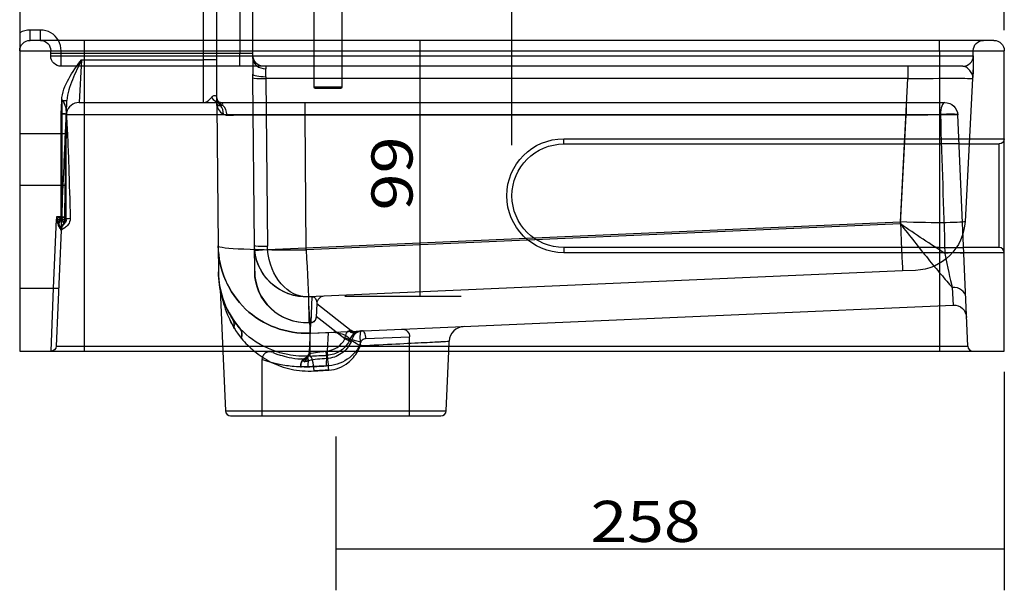
# Model space of a CAD drawing. Units: millimetres. Extents: x 212 to 1817, y 291 to 1316.
# Drawn here: x 1437 to 1817, y 870 to 1091 of the extents above; entities that cross this region are included whole.
import ezdxf
from ezdxf.lldxf.tags import DXFTag

# ---------------------------------------------------------------- set-up
doc = ezdxf.new("R2010")
doc.units = ezdxf.units.MM
doc.layers.add('1', color=7, linetype='Continuous')
doc.layers.add('256', color=7, linetype='Continuous')
doc.styles.add('blockfont', font='simplex.shx')
tags = doc.linetypes.add('DASHED', pattern=[25.72, 12.86, -12.86]).pattern_tags.tags
tags[6:7] = [DXFTag(74, 4), DXFTag(75, 0), DXFTag(340, '0'), DXFTag(46, 0.0), DXFTag(50, 0.0), DXFTag(44, 0.0), DXFTag(45, 0.0)]
tags[4:5] = [DXFTag(74, 4), DXFTag(75, 0), DXFTag(340, '0'), DXFTag(46, 0.0), DXFTag(50, 0.0), DXFTag(44, 0.0), DXFTag(45, 0.0)]
doc.dimstyles.get("Standard").update_dxf_attribs({"dimtxt": 0.18, "dimasz": 0.18, "dimexe": 0.18, "dimexo": 0.0625, "dimgap": 0.09, "dimtad": 0, "dimtih": 1, "dimtoh": 1, "dimdec": 4, "dimzin": 0, "dimdsep": 46, "dimtxsty": 'Standard', "dimcen": 0.09, "dimadec": 0, "dimazin": 0, "dimtfac": 1, "dimtdec": 4, "dimtofl": 0, "dimtmove": 0, "dimatfit": 3, "dimfxl": 0, "dimtolj": 1, "dimtzin": 0, "dimarcsym": 0})

# ---------------------------------------------------------------- blocks, each defined once
blk = doc.blocks.new('_D4')
at = {"layer": '256', "color": 252}
for p, q in [((1816.63, 954.83), (1816.63, 870.39)), ((1558.63, 929.83), (1558.63, 870.39)), ((1816.63, 886.26), (1558.63, 886.26))]:
    blk.add_line(p, q, dxfattribs=at)
for points in [[(1558.63, 886.26), (1574.51, 890.52), (1574.51, 882.01), (1558.63, 886.26)], [(1816.63, 886.26), (1800.76, 882.01), (1800.76, 890.52), (1816.63, 886.26)]]:
    blk.add_solid(points, dxfattribs=at)
at = {"layer": '256', "color": 252, "insert": (1656.95, 889.07), "char_height": 15.875, "attachment_point": 7, "line_spacing_factor": 0.903614, "style": 'blockfont'}
blk.add_mtext('\\W01.177;\\Fsimplex.shx;258', dxfattribs=at)
blk = doc.blocks.new('_D11')
at = {"layer": '256', "color": 252}
for p, q in [((1626.63, 1042.27), (1626.63, 1117.03)), ((1816.63, 1086.7), (1816.63, 1117.03)), ((1816.63, 1101.16), (1626.63, 1101.16))]:
    blk.add_line(p, q, dxfattribs=at)
for points in [[(1626.63, 1101.16), (1642.51, 1105.41), (1642.51, 1096.91), (1626.63, 1101.16)], [(1816.63, 1101.16), (1800.76, 1096.91), (1800.76, 1105.41), (1816.63, 1101.16)]]:
    blk.add_solid(points, dxfattribs=at)
at = {"layer": '256', "color": 252, "insert": (1683.39, 1103.97), "char_height": 15.875, "attachment_point": 7, "line_spacing_factor": 0.903614, "style": 'blockfont'}
blk.add_mtext('\\W01.266;\\Fsimplex.shx;190', dxfattribs=at)
blk = doc.blocks.new('_D14')
at = {"layer": '256', "color": 252}
for p, q in [((1618.69, 1082.77), (1575.2, 1082.77)), ((1591.07, 1082.77), (1591.07, 983.97)), ((1562.08, 983.97), (1606.95, 983.97))]:
    blk.add_line(p, q, dxfattribs=at)
for points in [[(1591.07, 1082.77), (1595.32, 1066.89), (1586.82, 1066.89), (1591.07, 1082.77)], [(1591.07, 983.97), (1586.82, 999.84), (1595.32, 999.84), (1591.07, 983.97)]]:
    blk.add_solid(points, dxfattribs=at)
at = {"layer": '256', "color": 252, "insert": (1588.26, 1017.08), "char_height": 15.875, "attachment_point": 7, "rotation": 90, "line_spacing_factor": 0.903614, "style": 'blockfont'}
blk.add_mtext('\\W01.191;\\Fsimplex.shx;99', dxfattribs=at)

msp = doc.modelspace()

# ---------------------------------------------------------------- linework, layer by layer
at = {"layer": '1', "color": 13}
for p, q in [((1521.63, 1187.77), (1521.63, 1082.77)), ((1440.63, 1082.77), (1440.63, 1086.77)), ((1444.63, 1086.77), (1440.63, 1086.77)), ((1444.63, 1082.77), (1444.63, 1086.77)), ((1461.63, 1078.77), (1461.63, 1082.77)), ((1791.63, 1078.77), (1791.63, 1082.77)), ((1436.63, 1078.77), (1461.63, 1078.77)), ((1461.63, 1078.77), (1791.63, 1078.77)), ((1461.63, 962.77), (1461.63, 1078.77)), ((1791.63, 1078.77), (1816.63, 1078.77)), ((1791.63, 1078.77), (1791.63, 962.77)), ((1548.79, 960.85), (1548.78, 962.77)), ((1555.35, 962.77), (1555.28, 961.17)), ((1516.05, 939.68), (1558.63, 939.68)), ((1558.63, 939.68), (1601.21, 939.68))]:
    msp.add_line(p, q, dxfattribs=at)
at = {"layer": '1', "color": 9}
for p, q in [((1526.63, 1082.77), (1526.63, 1187.77)), ((1436.63, 1167.77), (1436.63, 1085.69)), ((1550.11, 1122.38), (1550.11, 1082.77)), ((1561.11, 1082.77), (1561.11, 1122.35)), ((1461.63, 1082.77), (1440.63, 1082.77)), ((1791.63, 1082.77), (1461.63, 1082.77)), ((1812.63, 1082.77), (1791.63, 1082.77)), ((1436.63, 1078.77), (1436.63, 962.77)), ((1816.63, 962.77), (1816.63, 1078.77)), ((1436.63, 962.77), (1461.63, 962.77)), ((1461.63, 962.77), (1791.63, 962.77)), ((1515.04, 962.77), (1516.05, 939.68)), ((1601.21, 939.68), (1602.22, 962.77)), ((1791.63, 962.77), (1816.63, 962.77)), ((1518.05, 937.77), (1599.22, 937.77))]:
    msp.add_line(p, q, dxfattribs=at)
at = {"layer": '1', "color": 13, "linetype": 'DASHED'}
for p, q in [((1507.63, 1075.32), (1507.63, 1165.9)), ((1512.63, 1165.77), (1512.63, 1075.19)), ((1521.63, 1082.77), (1521.63, 1077.77)), ((1526.63, 1077.77), (1526.63, 1082.77)), ((1550.11, 1082.77), (1550.11, 1064.85)), ((1561.11, 1064.85), (1561.11, 1082.77)), ((1448.63, 1076.77), (1448.63, 1078.77)), ((1452.63, 1077.77), (1448.63, 1077.77)), ((1448.63, 1076.77), (1461.63, 1076.77)), ((1452.63, 1077.77), (1452.63, 1078.77)), ((1452.63, 1072.77), (1452.63, 1077.77)), ((1521.63, 1077.77), (1452.63, 1077.77)), ((1461.63, 1076.77), (1791.63, 1076.77)), ((1521.63, 1072.77), (1521.63, 1077.77)), ((1526.63, 1077.77), (1521.63, 1077.77)), ((1526.63, 1075.82), (1526.63, 1076.96)), ((1791.63, 1076.77), (1804.63, 1076.77)), ((1804.63, 1076.77), (1804.63, 1078.77)), ((1461.63, 1072.77), (1452.63, 1072.77)), ((1460.54, 1075.32), (1459.61, 1058.77)), ((1460.54, 1075.32), (1507.63, 1075.32)), ((1791.63, 1072.77), (1461.63, 1072.77)), ((1507.63, 1058.77), (1507.63, 1075.32)), ((1512.63, 1075.19), (1512.63, 1061.29)), ((1531.63, 1072.77), (1531.63, 1071.79)), ((1779.42, 1072.77), (1779.42, 1068.03)), ((1800.63, 1072.77), (1791.63, 1072.77)), ((1526.67, 1068.24), (1526.66, 1069.71)), ((1527.24, 1003.51), (1526.67, 1068.24)), ((1531.66, 1068.76), (1531.67, 1068.03)), ((1779.42, 1068.03), (1531.67, 1068.03)), ((1531.67, 1068.03), (1532.24, 1003.29)), ((1776.51, 1012.65), (1779.42, 1068.03)), ((1804.38, 1068.03), (1801.49, 1012.87)), ((1550.11, 1064.85), (1561.11, 1064.85)), ((1550.61, 1064.35), (1555.61, 1064.35)), ((1555.61, 1064.35), (1560.61, 1064.35)), ((1452.63, 1054.37), (1452.86, 1059.54)), ((1452.88, 1059.95), (1452.88, 1014.69)), ((1454.64, 1054.47), (1454.86, 1059.51)), ((1459.61, 1058.77), (1461.63, 1058.77)), ((1461.63, 1058.77), (1791.63, 1058.77)), ((1512.76, 1057.67), (1513.24, 1003.39)), ((1546.78, 1054.03), (1546.78, 1058.77)), ((1778.72, 1058.77), (1778.72, 1054.03)), ((1791.63, 1058.77), (1793.65, 1058.77)), ((1452.63, 1013.71), (1452.63, 1054.37)), ((1461.63, 1053.98), (1454.66, 1053.98)), ((1791.63, 1053.98), (1461.63, 1053.98)), ((1546.78, 1054.03), (1778.72, 1054.03)), ((1547.23, 1001.9), (1546.78, 1054.03)), ((1776.51, 1011.91), (1778.72, 1054.03)), ((1798.65, 1053.98), (1791.63, 1053.98)), ((1802.55, 964.68), (1798.65, 1053.98)), ((1436.63, 1046.77), (1454.63, 1046.77)), ((1646.63, 1042.77), (1646.63, 1044.77)), ((1646.63, 1044.77), (1791.63, 1044.77)), ((1646.63, 1042.77), (1791.63, 1042.77)), ((1791.63, 1044.77), (1816.63, 1044.77)), ((1799.14, 1042.77), (1791.63, 1042.77)), ((1799.14, 1042.77), (1814.63, 1042.77)), ((1814.63, 1002.77), (1814.63, 1042.77)), ((1454.63, 1026.77), (1436.63, 1026.77)), ((1450.9, 1014.69), (1450.86, 1013.71)), ((1452.88, 1014.69), (1450.9, 1014.69)), ((1452.88, 1014.69), (1452.88, 1013.73)), ((1449.69, 987.11), (1450.86, 1013.71)), ((1450.86, 1013.71), (1452.63, 1013.71)), ((1452.63, 1013.1), (1452.63, 1013.71)), ((1453.98, 1012.29), (1454.04, 1013.73)), ((1454.63, 1013.52), (1454.63, 1013.61)), ((1532.3, 1001.99), (1776.51, 1012.65)), ((1776.51, 1011.91), (1547.23, 1001.9)), ((1452.67, 1009.5), (1450.71, 964.68)), ((1513.24, 1003.39), (1513.32, 993.48)), ((1527.32, 993.6), (1527.24, 1003.51)), ((1646.63, 1002.77), (1646.63, 1000.77)), ((1791.63, 1002.77), (1646.63, 1002.77)), ((1791.63, 1000.77), (1646.63, 1000.77)), ((1791.63, 1002.77), (1800.88, 1002.77)), ((1816.63, 1000.77), (1791.63, 1000.77)), ((1814.63, 1002.77), (1800.88, 1002.77)), ((1513.32, 993.48), (1513.32, 993.38)), ((1527.32, 993.5), (1527.32, 993.6)), ((1777.39, 993.71), (1548.11, 983.7)), ((1782.39, 993.93), (1777.39, 993.71)), ((1436.63, 987.11), (1449.69, 987.11)), ((1448.72, 962.77), (1449.69, 987.11)), ((1514, 986.55), (1515.04, 962.77)), ((1796.55, 987.37), (1796.85, 980.55)), ((1549.56, 983.76), (1548.11, 983.7)), ((1548.11, 983.7), (1548.19, 973.82)), ((1548.11, 983.7), (1548.11, 983.7)), ((1548.72, 969.72), (1796.85, 980.55)), ((1549.13, 973.86), (1549.56, 983.76)), ((1549.56, 983.77), (1549.56, 983.76)), ((1551.27, 981.1), (1551.04, 975.77)), ((1551.27, 981.1), (1564.53, 970.75)), ((1548.19, 973.82), (1549.13, 973.86)), ((1548.19, 973.82), (1548.19, 973.7)), ((1548.95, 973.73), (1548.19, 973.7)), ((1548.45, 962.26), (1548.95, 973.74)), ((1548.95, 973.74), (1549.13, 973.75)), ((1548.95, 973.74), (1549.13, 973.75)), ((1549.13, 973.75), (1549.13, 973.86)), ((1551.04, 975.77), (1551.04, 975.66)), ((1562.15, 967.53), (1551.06, 976.19)), ((1548.72, 969.71), (1555.66, 970.01)), ((1548.72, 969.72), (1548.72, 969.71)), ((1548.78, 962.77), (1548.72, 969.71)), ((1555.66, 970.01), (1555.35, 962.77)), ((1555.66, 970.02), (1555.66, 970.01)), ((1564.53, 966.41), (1562.15, 967.53)), ((1564.53, 966.41), (1562.15, 967.53)), ((1570.28, 967.6), (1587.13, 968.26)), ((1587.13, 937.77), (1587.13, 968.26)), ((1602.22, 962.77), (1602.39, 966.57)), ((1450.71, 964.68), (1461.63, 964.68)), ((1461.63, 964.68), (1791.63, 964.68)), ((1555.12, 959.9), (1554.87, 962.76)), ((1554.87, 962.76), (1555.12, 959.89)), ((1791.63, 964.68), (1802.55, 964.68)), ((1530.13, 959.47), (1530.13, 937.77)), ((1548.12, 959.05), (1547.72, 960.2)), ((1547.72, 960.2), (1548.12, 959.05))]:
    msp.add_line(p, q, dxfattribs=at)
at = {"layer": '1', "color": 13}
for centre, start, end in [((1440.63, 1078.77), 90, 120), ((1444.63, 1078.77), 30.0009, 90)]:
    msp.add_arc(centre, 8, start, end, dxfattribs=at)
at = {"layer": '1', "color": 9, "extrusion": (0, 0, -1)}
for centre, start, end in [((-1440.63, 1078.77), 0, 90), ((-1812.63, 1078.77), 90, 180)]:
    msp.add_arc(centre, 4, start, end, dxfattribs=at)
at = {"layer": '1', "color": 13, "linetype": 'DASHED', "extrusion": (0, 0, -1)}
for centre, radius, start, end in [((-1444.63, 1078.77), 4, 90, 180), ((-1808.63, 1078.77), 4, 0, 90), ((-1452.63, 1076.77), 4, -90, 0), ((-1793.65, 1053.77), 5, 90, 177.5), ((-1646.63, 1022.77), 22, -90, 90), ((-1646.63, 1022.77), 20, 270, 450), ((-1814.63, 1044.77), 2, 180, 270), ((-1456.67, 1009.33), 4, 2.5, 47.7177), ((-1456.66, 1009.18), 4, 2.5, 48.8929), ((-1452.88, 1013.52), 1.75, 180, 228.8929), ((-1781.52, 1013.91), 20, 183, 267.5), ((-1547.23, 1003.42), 15, 354.5029, 359.5), ((-1547.23, 1003.68), 20, 267.5, 354.5029), ((-1547.32, 993.68), 34, 326.5142, 359.5), ((-1547.32, 993.68), 20, 267.5, 359.5), ((-1797.07, 975.55), 5, 87.5, 177.5), ((-1566.37, 973.11), 3, 249.7768, 308), ((-1584.13, 968.26), 3, 87.5, 180.1977), ((-1448.72, 964.77), 2, 182.5, 270)]:
    msp.add_arc(centre, radius, start, end, dxfattribs=at)
at = {"layer": '1', "color": 13, "linetype": 'DASHED'}
for centre, radius, start, end in [((1444.63, 1078.77), 8, 0, 30.0009), ((1800.63, 1076.77), 4, -90, 0), ((1809.38, 1067.77), 5, 165.8805, 177.0472), ((1550.61, 1064.85), 0.5, 180, 270), ((1560.61, 1064.85), 0.5, -90, 0), ((1459.61, 1053.77), 5, 90, 167.9345), ((1518.63, 1059.32), 6, 180, 188.8645), ((1507.76, 1057.63), 5, 0.5, 8.8645), ((1458.63, 1053.97), 4, 169.4374, 180), ((1458.63, 1054.29), 4, 177.5, 180), ((1547.23, 1003.68), 34, 180.5, 272.5), ((1814.63, 1000.77), 2, 0, 90), ((1554.27, 980.97), 3, 92.5, 177.5), ((1608.38, 966.32), 6, 92.5, 177.5892), ((1545.47, 962.73), 3, 266.569, 357.5), ((1804.55, 964.77), 2, 182.5, 270)]:
    msp.add_arc(centre, radius, start, end, dxfattribs=at)
at = {"layer": '1', "color": 9}
for centre, start, end in [((1518.05, 939.77), 182.5, 270), ((1599.22, 939.77), 270, 357.5)]:
    msp.add_arc(centre, 2, start, end, dxfattribs=at)
at = {"layer": '1', "color": 13, "linetype": 'DASHED'}
for centre, major_axis, ratio, start_param, end_param in [((1531.63, 1075.82), (-5, 0), 0.805435, 0, 1.570796), ((1507.63, 1075.19), (5, 0), 0.026177, 0, 1.570796), ((1531.66, 1069.75), (5, 0.04), 0.198933, 3.141593, 4.710653), ((1531.67, 1068.29), (5, 0.04), 0.052334, 3.141593, 4.711932), ((1800.63, 1069.89), (4, 0), 0.999915, 6.045396, 6.298307), ((1800.63, 1069.9), (-4, 0), 0.999559, 2.913612, 3.164515), ((1514.16, 1064.77), (0, -6), 0.802706, 5.451667, 6.283185), ((1518.24, 1062.41), (5.3, 2.81), 0.837744, 2.789626, 3.691698), ((1518.24, 1062.41), (-5.3, -2.81), 0.837744, 5.931219, 6.833291), ((1518.61, 1061.48), (-5.92, -0.98), 0.949325, 6.149674, 6.881886), ((1518.63, 1061.29), (-6, 0), 0.968806, 0, 0.709556), ((1518.61, 1061.48), (5.92, 0.98), 0.949325, 3.132569, 3.740294), ((1452.86, 1059.6), (-2, 0.09), 0.026152, 1.571938, 3.141593), ((1454.04, 1059.39), (1.86, 3.54), 0.191406, 1.6324, 1.642128), ((1452.86, 1059.6), (2, -0.09), 0.026152, 4.912803, 6.283185), ((1510.61, 1054.19), (2.02, 4.57), 0.913542, 5.123565, 5.832617), ((1512.21, 1053.77), (0, 5), 0.887029, 4.744316, 5.616629), ((1793.65, 1053.77), (0, -5), 0.339347, 3.141593, 4.645407), ((1458.61, 1053.81), (4, -0.17), 0.158762, 3.141593, 3.222718), ((1458.63, 1053.81), (4, 0), 0.346784, 3.015476, 3.141593), ((1793.65, 1053.77), (5, 0.22), 0.086655, 0, 1.912767), ((1452.88, 1014.73), (1.75, 0), 0.026177, 4.712389, 6.283185), ((1452.88, 1014.66), (-1.75, 0), 0.087377, 2.341019, 3.141593), ((1452.63, 1011.76), (-2.88, -2.78), 0.246864, 4.478325, 4.909091), ((1452.88, 1012.34), (3, 2.65), 0.266397, 1.33935, 1.805947), ((1452.63, 1013.77), (2, 0), 0.026177, 4.712389, 6.283185), ((1456.67, 1009.33), (2.69, -2.96), 0.99967, 3.141593, 3.930712), ((1456.66, 1009.25), (4, -0.17), 0.986981, 2.332041, 3.141593), ((1456.86, 1013.65), (4, -0.17), 0.017123, 3.141593, 3.93079), ((1456.87, 1013.93), (-4, 0.17), 0.114023, 5.484594, 6.283185), ((1456.88, 1014.3), (4, -0.17), 0.045106, 2.343911, 3.141593), ((1452.63, 1013.77), (2, 0), 0.026177, 5.493791, 6.283185), ((1452.88, 1014.57), (-1.75, 0), 0.155509, 2.337118, 3.141593), ((1458.63, 1013.77), (4, 0), 0.056074, 2.250292, 3.141593), ((1776.51, 1013.72), (-0.87, 19.98), 0.002286, 1.624236, 3.141593), ((1547.23, 1003.68), (-34, -0.3), 0.052334, 0, 1.57034), ((1532.24, 1003.55), (5, 0.04), 0.052334, 3.141593, 4.711932), ((1532.3, 1002.25), (4.98, 0.48), 0.052096, 3.141593, 4.707375), ((1547.23, 1003.71), (1.48, -33.97), 0.002286, 4.765363, 6.283185), ((1795.99, 1000.15), (5, 0.22), 0.101096, 0, 2.039769), ((1547.32, 993.78), (34, 0.3), 0.998757, 3.141571, 3.853053), ((1547.32, 993.78), (-34, -0.3), 0.998757, 0, 0.709917), ((1547.32, 993.78), (20, 0.17), 0.998757, 3.141571, 4.747252), ((1449.69, 987.16), (-2, 0.09), 0.026152, 1.571938, 3.141593), ((1796.73, 983.38), (5, 0.22), 0.79909, 0, 1.569422), ((1513.93, 971.65), (-5.01, -3.3), 0.713634, 2.449324, 3.141593), ((1513.96, 971.61), (5, 3.31), 0.713322, 5.589226, 6.283185), ((1549.04, 975.86), (2, -0.09), 0.998749, 4.799547, 6.283185), ((1517.21, 967.47), (-4.39, -4.09), 0.693475, 2.262703, 3.09648), ((1517.25, 967.43), (-4.39, -4.09), 0.693027, 2.260879, 3.096426), ((1565.33, 972.64), (1.42, -2.64), 0.833305, 5.062609, 6.285682), ((1565.33, 972.64), (-1.42, 2.64), 0.833289, 1.920895, 3.143981), ((1568.77, 965.59), (0.22, -5), 0.999836, 3.141578, 4.288701), ((1568.77, 965.59), (0.22, -5), 0.999835, 3.25979, 4.2885), ((1568.77, 965.57), (4.79, -1.45), 0.982162, 1.939349, 3.053471), ((1568.77, 965.57), (4.79, -1.45), 0.982164, 2.241363, 3.053417), ((1565.91, 972.92), (-1.21, 2.74), 0.922241, 2.029845, 3.141593), ((1565.93, 972.93), (1.2, -2.75), 0.92554, 5.175574, 6.283185), ((1568.77, 965.59), (0.22, -5), 0.999835, 3.141578, 3.184388), ((1569.05, 967.6), (0.13, -3), 0.408274, 1.552973, 3.141593), ((1569.05, 967.6), (-0.13, 3), 0.408279, 4.694565, 6.283185), ((1562.34, 968.01), (2.85, -0.94), 0.067186, 4.688301, 5.76345), ((1562.34, 968.01), (-2.85, 0.94), 0.067138, 1.546721, 2.621841), ((1567.22, 966.19), (2.87, -0.88), 0.104315, 1.242813, 2.620017), ((1567.22, 966.19), (-2.87, 0.88), 0.104294, 4.384391, 5.761594), ((1546.39, 956.69), (0.08, 3), 0.479817, 0.386815, 1.58285), ((1546.49, 956.69), (-0.07, -3), 0.475887, 3.56519, 4.723046), ((1545.45, 962.27), (-3, 0.13), 0.941263, 1.770238, 2.812276), ((1545.44, 962.18), (3, -0.13), 0.928966, 4.929008, 5.820286), ((1548.94, 956.72), (0.14, -3), 0.379836, 3.804334, 4.694259), ((1548.94, 956.72), (-0.14, 3), 0.379833, 0.662741, 1.552593), ((1549.06, 954.86), (0.32, -5.99), 0.19641, 1.603948, 3.090761), ((1555.36, 957.03), (-0.14, 3), 0.128135, 0.291595, 1.564788), ((1555.36, 957.03), (-0.14, 3), 0.128137, 0.291596, 1.564796), ((1555.54, 955.19), (0.28, -5.99), 0.064711, 1.611442, 3.091647)]:
    msp.add_ellipse(centre, major_axis=major_axis, ratio=ratio, start_param=start_param, end_param=end_param, dxfattribs=at)
at = {"layer": '1', "color": 13, "linetype": 'DASHED', "extrusion": (0, 0, -1)}
for centre, major_axis, ratio, start_param, end_param in [((1779.33, 1067.77), (25.05, 0.26), 0.010412, 4.715783, 6.28384), ((1452.63, 1054.42), (2, 0.04), 0.026115, 0.668376, 1.571364), ((1452.63, 1054.42), (-2, 0.13), 0.026065, 3.807695, 4.710683), ((1452.63, 916.87), (2, 137.42), 0.000011, 5.494552, 6.19998), ((1546.8, 1053.77), (-34, 0.04), 0.007695, 0.480297, 1.570263), ((1778.6, 1053.77), (39.07, 0.26), 0.006677, 4.715523, 5.06143), ((1786.81, 1210.45), (-15.03, 458.37), 0.000048, 1.918874, 2.046572), ((1450.86, 1013.77), (-1.75, 5.82), 0.002475, 4.389936, 4.704142), ((1450.86, 1013.77), (-5.74, 2), 0.00813, 4.395353, 4.709559), ((1776.5, 1013.69), (-24.99, 0.83), 0.041796, 3.142399, 4.710456), ((1547.23, 1003.68), (-0.3, 34), 0.999817, 3.106729, 4.712389), ((1547.23, 1003.68), (0, 20), 1, 4.616446, 4.703662), ((1547.23, 1003.68), (-0.17, 20), 0.999814, 3.106729, 4.712389), ((1547.23, 1003.68), (-0.87, 19.98), 0.750571, 3.141593, 4.660079), ((1549.26, 980.75), (0.63, 2.99), 0.64346, 6.119804, 7.603443), ((1554.57, 964.97), (10.03, 1.29), 0.488254, 4.88408, 6.03078), ((1554.57, 964.97), (10.03, 1.29), 0.488254, 4.88408, 6.03098), ((1558.46, 958.86), (49.17, 2.15), 0.049835, 4.516602, 4.649747)]:
    msp.add_ellipse(centre, major_axis=major_axis, ratio=ratio, start_param=start_param, end_param=end_param, dxfattribs=at)
at = {"layer": '1', "color": 13, "extrusion": (0, 0, -1)}
msp.add_ellipse((1558.46, 958.86), major_axis=(49.17, 2.15), ratio=0.049835, start_param=4.516602, end_param=4.649745, dxfattribs=at)
at = {"layer": '1', "color": 13}
for centre, major_axis, ratio, start_param, end_param in [((1549.06, 954.86), (0.32, -5.99), 0.19641, 1.603948, 3.090761), ((1555.54, 955.18), (0.28, -5.99), 0.064714, 1.611442, 3.091647)]:
    msp.add_ellipse(centre, major_axis=major_axis, ratio=ratio, start_param=start_param, end_param=end_param, dxfattribs=at)
at = {"layer": '1', "color": 9}
msp.add_open_spline([(1436.63, 1085.69), (1436.63, 1084.31), (1436.63, 1082.99), (1436.63, 1080.72), (1436.63, 1079.73), (1436.63, 1078.77)], degree=3, knots=[0, 0, 0, 0, 0.5, 0.5, 1, 1, 1, 1], dxfattribs=at)
at = {"layer": '1', "color": 13, "linetype": 'DASHED'}
for points, knots in [([(1526.63, 1076.96), (1526.63, 1077.22), (1526.63, 1077.49), (1526.63, 1077.75), (1526.63, 1077.76), (1526.63, 1077.76), (1526.63, 1077.77)], [0, 0, 0, 0, 0.987635, 0.987635, 0.987635, 1, 1, 1, 1]), ([(1530.83, 1072.77), (1530.39, 1072.77), (1529.8, 1072.87), (1528.77, 1073.3), (1528.28, 1073.62), (1527.49, 1074.41), (1527.17, 1074.9), (1526.74, 1075.93), (1526.63, 1076.53), (1526.63, 1076.96)], [0, 0, 0, 0, 0.25, 0.25, 0.5, 0.5, 0.75, 0.75, 1, 1, 1, 1]), ([(1804.63, 1076.77), (1804.63, 1076.76), (1804.63, 1074.65), (1804.63, 1071.77), (1804.63, 1071.17), (1804.63, 1070.24), (1804.63, 1069.9), (1804.63, 1069.9)], [0, 0, 0, 0, 0.683294, 0.683294, 0.854117, 0.854117, 1, 1, 1, 1]), ([(1452.86, 1059.54), (1452.99, 1062.55), (1454.11, 1065.39), (1456.98, 1070.56), (1458.77, 1072.94), (1460.54, 1075.32)], [0, 0, 0, 0, 0.5, 0.5, 1, 1, 1, 1]), ([(1460.54, 1075.32), (1459.31, 1072.76), (1458.05, 1070.2), (1455.91, 1064.99), (1454.98, 1062.32), (1454.86, 1059.51)], [0, 0, 0, 0, 0.5, 0.5, 1, 1, 1, 1]), ([(1804.52, 1068.95), (1804.52, 1068.94), (1804.52, 1068.95), (1804.51, 1068.99), (1804.46, 1069.14), (1804.24, 1069.74), (1803.98, 1070.27), (1803.25, 1071.26), (1802.79, 1071.74), (1801.76, 1072.48), (1801.2, 1072.77), (1800.63, 1072.77)], [0, 0, 0, 0, 0.024473, 0.024473, 0.163834, 0.163834, 0.442556, 0.442556, 0.721278, 0.721278, 1, 1, 1, 1]), ([(1804.63, 1072.66), (1804.62, 1072.53), (1804.61, 1072.42), (1804.6, 1072.23), (1804.6, 1072.14), (1804.59, 1071.89), (1804.58, 1071.73), (1804.55, 1071.27), (1804.54, 1070.98), (1804.49, 1070.13), (1804.47, 1069.6), (1804.44, 1069.19)], [0, 0, 0, 0, 0.0625, 0.0625, 0.125, 0.125, 0.25, 0.25, 0.5, 0.5, 1, 1, 1, 1]), ([(1507.63, 1058.77), (1508.12, 1058.77), (1508.63, 1058.95), (1509.61, 1059.62), (1510.11, 1060.12), (1510.6, 1060.72)], [0, 0, 0, 0, 0.5, 0.5, 1, 1, 1, 1]), ([(1510.6, 1060.72), (1510.85, 1061.03), (1511.17, 1061.32), (1511.87, 1061.58), (1512.25, 1061.5), (1512.45, 1061.31)], [0, 0, 0, 0, 0.5, 0.5, 1, 1, 1, 1]), ([(1512.45, 1061.31), (1512.54, 1061.23), (1512.58, 1061.24), (1512.61, 1061.25), (1512.62, 1061.25), (1512.62, 1061.26)], [0, 0, 0, 0, 0.788552, 0.788552, 1, 1, 1, 1]), ([(1512.63, 1061.29), (1512.63, 1060.8), (1512.63, 1060.39), (1512.63, 1059.68), (1512.63, 1059.32), (1512.63, 1059.32)], [0, 0, 0, 0, 0.5, 0.5, 1, 1, 1, 1]), ([(1512.96, 1059.57), (1512.96, 1059.58), (1512.94, 1059.6), (1512.89, 1059.74), (1512.76, 1060.1), (1512.72, 1060.41), (1512.7, 1060.54)], [0, 0, 0, 0, 0.000001, 0.328519, 0.746455, 1, 1, 1, 1]), ([(1453.25, 1059.53), (1453.21, 1059.61), (1453.15, 1059.68), (1453.06, 1059.78), (1453.03, 1059.82), (1452.96, 1059.89), (1452.92, 1059.92), (1452.88, 1059.95)], [0, 0, 0, 0, 0.475268, 0.475268, 0.737271, 0.737271, 1, 1, 1, 1]), ([(1452.88, 1059.95), (1452.89, 1059.95), (1452.89, 1059.94), (1453.03, 1059.8), (1453.14, 1059.65), (1453.24, 1059.49)], [0, 0, 0, 0, 0.047442, 0.047442, 1, 1, 1, 1]), ([(1453.24, 1059.49), (1453.5, 1059.03), (1453.75, 1058.57), (1454.13, 1057.68), (1454.27, 1057.26), (1454.5, 1056.33), (1454.57, 1055.82), (1454.62, 1055.01), (1454.63, 1054.71), (1454.63, 1054.41)], [0, 0, 0, 0, 0.283439, 0.283439, 0.537956, 0.537956, 0.829969, 0.829969, 1, 1, 1, 1]), ([(1454.64, 1054.58), (1454.65, 1054.89), (1454.65, 1055.19), (1454.61, 1055.99), (1454.55, 1056.49), (1454.33, 1057.39), (1454.18, 1057.8), (1453.79, 1058.65), (1453.53, 1059.09), (1453.25, 1059.53)], [0, 0, 0, 0, 0.172713, 0.172713, 0.467114, 0.467114, 0.720614, 0.720614, 1, 1, 1, 1]), ([(1512.7, 1058.4), (1512.7, 1058.39), (1512.81, 1058.12), (1513.26, 1057.72), (1513.6, 1057.55), (1514.08, 1057.51)], [0, 0, 0, 0, 0.5, 0.5, 1, 1, 1, 1]), ([(1512.76, 1057.67), (1512.76, 1057.68), (1512.82, 1057.39), (1513.03, 1056.76), (1513.19, 1056.4), (1513.81, 1055.37), (1514.42, 1054.73), (1515.25, 1054.33)], [0, 0, 0, 0, 0.25, 0.25, 0.5, 0.5, 1, 1, 1, 1]), ([(1512.89, 1059.7), (1512.9, 1059.67), (1512.92, 1059.64), (1512.94, 1059.61), (1512.94, 1059.6), (1512.94, 1059.6), (1512.96, 1059.57), (1512.96, 1059.56), (1512.97, 1059.55)], [0, 0, 0, 0, 0.170811, 0.213294, 0.231436, 0.250702, 0.273575, 1, 1, 1, 1]), ([(1514.16, 1058.77), (1514.08, 1058.77), (1513.9, 1058.78), (1513.81, 1058.8), (1513.48, 1058.95), (1513.25, 1059.16), (1513.06, 1059.37), (1512.97, 1059.56), (1512.95, 1059.61)], [0, 0, 0, 0, 0.124106, 0.303892, 0.530519, 0.756528, 0.943964, 1, 1, 1, 1]), ([(1514.95, 1057.69), (1515.03, 1057.93), (1515.03, 1058.19), (1514.73, 1058.62), (1514.41, 1058.77), (1514.16, 1058.77)], [0, 0, 0, 0, 0.5, 0.5, 1, 1, 1, 1]), ([(1452.89, 1014.47), (1453.18, 1021.05), (1453.46, 1027.64), (1453.89, 1037.51), (1454.04, 1040.81), (1454.25, 1045.75), (1454.33, 1047.39), (1454.43, 1049.86), (1454.47, 1050.69), (1454.54, 1052.33), (1454.58, 1053.16), (1454.61, 1053.98)], [0, 0, 0, 0, 0.5, 0.5, 0.75, 0.75, 0.875, 0.875, 0.9375, 0.9375, 1, 1, 1, 1]), ([(1454.62, 1053.93), (1454.6, 1052.32), (1454.58, 1050.67), (1454.54, 1047.4), (1454.52, 1045.76), (1454.45, 1040.84), (1454.41, 1037.55), (1454.27, 1027.7), (1454.19, 1021.12), (1454.1, 1014.55)], [0, 0, 0, 0, 0.125, 0.125, 0.25, 0.25, 0.5, 0.5, 1, 1, 1, 1]), ([(1454.2, 1054.43), (1454.21, 1054.43), (1454.22, 1054.43), (1454.24, 1054.43), (1454.27, 1054.43), (1454.29, 1054.43), (1454.34, 1054.43), (1454.37, 1054.44), (1454.42, 1054.44), (1454.45, 1054.44), (1454.49, 1054.44), (1454.51, 1054.45), (1454.53, 1054.45), (1454.56, 1054.45), (1454.59, 1054.45), (1454.61, 1054.46), (1454.62, 1054.46), (1454.64, 1054.47)], [0, 0, 0, 0, 0.031214, 0.031214, 0.062429, 0.124858, 0.124858, 0.248866, 0.249715, 0.374573, 0.374573, 0.499431, 0.499668, 0.499668, 0.749146, 0.751181, 1, 1, 1, 1]), ([(1454.2, 1054.29), (1454.2, 1054.3), (1454.2, 1054.31), (1454.2, 1054.33), (1454.2, 1054.35), (1454.2, 1054.37), (1454.2, 1054.38), (1454.2, 1054.4), (1454.2, 1054.41), (1454.2, 1054.43)], [0, 0, 0, 0, 0.25, 0.25, 0.5, 0.5, 0.75, 0.75, 1, 1, 1, 1]), ([(1454.63, 1054.29), (1454.63, 1054.29), (1454.63, 1054.29), (1454.62, 1054.29), (1454.62, 1054.29), (1454.61, 1054.29), (1454.61, 1054.29), (1454.59, 1054.28), (1454.48, 1054.28), (1454.44, 1054.28), (1454.41, 1054.28), (1454.36, 1054.28), (1454.33, 1054.29), (1454.28, 1054.29), (1454.26, 1054.29), (1454.24, 1054.29), (1454.22, 1054.29), (1454.21, 1054.29), (1454.2, 1054.29)], [0, 0, 0, 0, 0.005109, 0.048504, 0.095299, 0.134295, 0.157692, 0.188889, 0.500618, 0.625641, 0.750427, 0.751277, 0.875214, 0.875214, 0.937607, 0.968803, 0.968803, 1, 1, 1, 1]), ([(1454.63, 1053.81), (1454.63, 1053.83), (1454.63, 1053.85), (1454.63, 1053.88), (1454.63, 1053.89), (1454.63, 1053.93), (1454.63, 1053.95), (1454.63, 1053.96), (1454.63, 1053.97), (1454.63, 1053.98), (1454.63, 1053.97)], [0, 0, 0, 0, 0.150331, 0.150331, 0.314706, 0.314706, 0.694285, 0.694285, 0.694285, 1, 1, 1, 1]), ([(1454.63, 1013.77), (1454.63, 1020.46), (1454.63, 1027.15), (1454.63, 1037.18), (1454.63, 1040.52), (1454.63, 1045.53), (1454.63, 1047.2), (1454.63, 1049.69), (1454.63, 1050.53), (1454.63, 1052.18), (1454.63, 1053.01), (1454.63, 1053.81)], [0, 0, 0, 0, 0.5, 0.5, 0.75, 0.75, 0.875, 0.875, 0.9375, 0.9375, 1, 1, 1, 1]), ([(1454.72, 1054.81), (1454.72, 1054.81), (1454.72, 1054.79), (1454.71, 1054.76), (1454.71, 1054.75), (1454.71, 1054.7), (1454.7, 1054.63), (1454.69, 1054.52), (1454.69, 1054.5), (1454.68, 1054.4), (1454.68, 1054.32), (1454.67, 1054.16), (1454.67, 1054.07), (1454.66, 1053.98)], [0, 0, 0, 0, 0.198017, 0.198017, 0.235418, 0.235418, 0.498026, 0.498026, 0.58622, 0.58622, 0.783537, 0.783537, 1, 1, 1, 1]), ([(1454.66, 1053.98), (1454.7, 1053.32), (1454.75, 1052.52), (1454.83, 1050.91), (1454.87, 1050.09), (1455, 1047.61), (1455.08, 1045.95), (1455.3, 1040.94), (1455.43, 1037.58), (1455.78, 1027.47), (1455.96, 1020.7), (1456.12, 1013.94)], [0, 0, 0, 0, 0.0625, 0.0625, 0.125, 0.125, 0.25, 0.25, 0.5, 0.5, 1, 1, 1, 1]), ([(1452.88, 1013.73), (1452.65, 1013.84), (1452.41, 1013.95), (1451.76, 1014.27), (1451.33, 1014.48), (1450.91, 1014.68), (1450.9, 1014.68), (1450.9, 1014.69)], [0, 0, 0, 0, 0.357578, 0.357578, 0.992864, 0.992864, 1, 1, 1, 1]), ([(1450.9, 1014.69), (1450.9, 1014.68), (1450.9, 1014.68), (1451.03, 1014.21), (1451.16, 1013.74), (1451.35, 1013.02), (1451.43, 1012.76), (1451.5, 1012.5)], [0, 0, 0, 0, 0.007513, 0.007513, 0.642263, 0.642263, 1, 1, 1, 1]), ([(1452.67, 1009.5), (1452.67, 1009.5), (1452.66, 1009.51), (1452.62, 1009.56), (1452.6, 1009.59), (1452.51, 1009.71), (1452.42, 1009.83), (1452.32, 1009.98), (1452.31, 1010), (1452.17, 1010.21), (1452.03, 1010.45), (1451.73, 1011.02), (1451.57, 1011.38), (1451.43, 1011.81), (1451.41, 1011.86), (1451.4, 1011.92)], [0, 0, 0, 0, 0.091847, 0.091847, 0.176317, 0.176317, 0.356391, 0.356391, 0.377192, 0.377192, 0.624741, 0.624741, 0.953526, 0.953526, 1, 1, 1, 1]), ([(1451.5, 1012.5), (1451.53, 1012.36), (1451.58, 1012.22), (1451.75, 1011.69), (1451.91, 1011.3), (1452.2, 1010.67), (1452.34, 1010.41), (1452.54, 1009.98), (1452.61, 1009.8), (1452.66, 1009.57), (1452.67, 1009.49), (1452.67, 1009.43)], [0, 0, 0, 0, 0.109748, 0.109748, 0.428289, 0.428289, 0.680612, 0.680612, 0.893663, 0.893663, 1, 1, 1, 1]), ([(1452.63, 1013.1), (1452.65, 1013.08), (1452.67, 1013.06), (1452.84, 1012.9), (1453.01, 1012.78), (1453.32, 1012.58), (1453.47, 1012.51), (1453.7, 1012.39), (1453.8, 1012.35), (1453.94, 1012.29), (1453.97, 1012.28), (1453.98, 1012.29)], [0, 0, 0, 0, 0.030079, 0.030079, 0.282276, 0.282276, 0.524178, 0.524178, 0.761948, 0.761948, 1, 1, 1, 1]), ([(1452.67, 1009.35), (1452.67, 1009.36), (1452.69, 1009.84), (1452.76, 1011.58), (1452.82, 1012.8), (1452.87, 1014.1)], [0, 0, 0, 0, 0.5, 0.5, 1, 1, 1, 1]), ([(1456.12, 1013.94), (1456.14, 1013.09), (1455.79, 1012.28), (1454.93, 1011.08), (1454.44, 1010.65), (1453.19, 1009.71), (1452.67, 1009.5), (1452.67, 1009.5)], [0, 0, 0, 0, 0.25, 0.25, 0.5, 0.5, 1, 1, 1, 1]), ([(1454.03, 1012.23), (1454.03, 1012.26), (1454.02, 1012.29), (1453.97, 1012.41), (1453.91, 1012.51), (1453.72, 1012.74), (1453.59, 1012.87), (1453.31, 1013.17), (1453.15, 1013.35), (1452.96, 1013.6), (1452.92, 1013.66), (1452.88, 1013.73)], [0, 0, 0, 0, 0.155813, 0.155813, 0.428979, 0.428979, 0.682247, 0.682247, 0.928029, 0.928029, 1, 1, 1, 1]), ([(1453.98, 1012.29), (1453.99, 1012.3), (1454.01, 1012.32), (1454.05, 1012.35), (1454.08, 1012.39), (1454.13, 1012.44), (1454.25, 1012.59), (1454.32, 1012.68), (1454.43, 1012.89), (1454.46, 1012.95), (1454.52, 1013.1), (1454.55, 1013.18), (1454.59, 1013.35), (1454.61, 1013.43), (1454.63, 1013.6), (1454.63, 1013.68), (1454.63, 1013.77)], [0, 0, 0, 0, 0.316501, 0.316501, 0.316501, 0.543382, 0.543382, 0.741746, 0.741746, 0.816967, 0.816967, 0.886755, 0.886755, 0.944937, 0.944937, 1, 1, 1, 1]), ([(1454.09, 1014.37), (1454.09, 1014.24), (1454.09, 1014.1), (1454.08, 1013.7), (1454.07, 1013.45), (1454.06, 1013.07), (1454.05, 1012.93), (1454.04, 1012.63), (1454.04, 1012.49), (1454.03, 1012.29), (1454.03, 1012.22), (1454.03, 1012.2)], [0, 0, 0, 0, 0.120595, 0.120595, 0.364461, 0.364461, 0.531822, 0.531822, 0.757981, 0.757981, 1, 1, 1, 1]), ([(1793.72, 1000.5), (1791, 1002.24), (1788.18, 1004.08), (1782.43, 1007.9), (1779.44, 1009.92), (1776.51, 1011.91)], [0, 0, 0, 0, 0.5, 0.5, 1, 1, 1, 1]), ([(1776.51, 1011.91), (1780.16, 1007.24), (1783.77, 1002.67), (1788.89, 996.36), (1790.57, 994.33), (1793.7, 990.61), (1795.18, 988.9), (1796.56, 987.37)], [0, 0, 0, 0, 0.5, 0.5, 0.75, 0.75, 1, 1, 1, 1]), ([(1514, 986.57), (1514, 986.58), (1514, 986.57), (1514, 986.55), (1514.06, 986.21), (1514.24, 985.27), (1514.36, 984.69), (1514.78, 982.84), (1515.16, 981.47), (1516.51, 977.36), (1517.73, 974.58), (1519.32, 971.87)], [0, 0, 0, 0, 0.00641, 0.00641, 0.130609, 0.130609, 0.254807, 0.254807, 0.503205, 0.503205, 1, 1, 1, 1]), ([(1549.13, 973.75), (1549.35, 973.76), (1549.57, 973.81), (1549.99, 973.98), (1550.19, 974.1), (1550.52, 974.39), (1550.67, 974.57), (1550.89, 974.96), (1550.97, 975.18), (1551.02, 975.48), (1551.03, 975.57), (1551.04, 975.66)], [0, 0, 0, 0, 0.227538, 0.227538, 0.455075, 0.455075, 0.682628, 0.682628, 0.910212, 0.910212, 1, 1, 1, 1]), ([(1549.13, 973.75), (1549.35, 973.76), (1549.57, 973.81), (1549.99, 973.97), (1550.19, 974.1), (1550.52, 974.39), (1550.67, 974.57), (1550.89, 974.96), (1550.97, 975.17), (1551.02, 975.48), (1551.03, 975.57), (1551.04, 975.66)], [0, 0, 0, 0, 0.22754, 0.22754, 0.45508, 0.45508, 0.682634, 0.682634, 0.910217, 0.910217, 1, 1, 1, 1]), ([(1535.27, 962.72), (1534.37, 963.03), (1533.49, 963.38), (1528.07, 965.76), (1524.57, 968.41), (1521.76, 971.38)], [0, 0, 0, 0, 0.156521, 0.156521, 1, 1, 1, 1]), ([(1562.21, 967.84), (1562.22, 967.98), (1562.24, 968.12), (1562.27, 968.26), (1562.34, 968.66), (1562.45, 969.04), (1562.7, 969.64), (1562.84, 969.88), (1563.02, 970.12), (1563.05, 970.15), (1563.24, 970.36), (1563.42, 970.49), (1563.65, 970.59), (1563.7, 970.6), (1563.75, 970.62)], [0, 0, 0, 0, 0.105866, 0.105866, 0.105866, 0.412524, 0.412524, 0.64971, 0.64971, 0.700267, 0.700267, 0.936158, 0.936158, 1, 1, 1, 1]), ([(1564.18, 970.7), (1564.33, 970.73), (1564.45, 970.74), (1564.5, 970.74), (1564.52, 970.74), (1564.53, 970.75)], [0, 0, 0, 0, 0.720714, 0.720714, 1, 1, 1, 1]), ([(1566.75, 970), (1566.52, 969.87), (1566.29, 969.68), (1565.86, 969.2), (1565.64, 968.91), (1565.25, 968.26), (1565.07, 967.88), (1564.87, 967.36), (1564.83, 967.23), (1564.78, 967.1)], [0, 0, 0, 0, 0.297158, 0.297158, 0.593096, 0.593096, 0.898723, 0.898723, 1, 1, 1, 1]), ([(1568.37, 970.48), (1568.14, 970.22), (1568, 969.51), (1567.92, 967.52), (1567.98, 966.21), (1568.14, 964.88)], [0, 0, 0, 0, 0.5, 0.5, 1, 1, 1, 1]), ([(1568.37, 970.48), (1568.14, 970.22), (1568, 969.51), (1567.92, 967.52), (1567.98, 966.21), (1568.14, 964.88)], [0, 0, 0, 0, 0.5, 0.5, 1, 1, 1, 1]), ([(1568.23, 966.19), (1567.3, 963.46), (1565.44, 961.2), (1560.68, 958.02), (1557.84, 957.15), (1554.98, 957.03)], [0, 0, 0, 0, 0.5, 0.5, 1, 1, 1, 1]), ([(1564.53, 966.41), (1563.75, 964.54), (1562.43, 962.97), (1559.09, 960.67), (1557.14, 960.02), (1555.12, 959.89)], [0, 0, 0, 0, 0.5, 0.5, 1, 1, 1, 1]), ([(1564.13, 967.43), (1563.41, 965.64), (1562.17, 964.09), (1560.49, 962.91), (1560.37, 962.83), (1560.24, 962.74)], [0, 0, 0, 0, 0.925164, 0.925164, 1, 1, 1, 1]), ([(1564.13, 967.43), (1564.12, 967.34), (1564.53, 967.06), (1565.97, 966.17), (1567.01, 965.55), (1568.14, 964.88)], [0, 0, 0, 0, 0.5, 0.5, 1, 1, 1, 1]), ([(1568.14, 964.88), (1572.99, 965.12), (1577.6, 965.35), (1585.98, 965.76), (1589.73, 965.95), (1595.86, 966.25), (1598.3, 966.37), (1601.55, 966.54), (1602.4, 966.58), (1602.39, 966.58)], [0, 0, 0, 0, 0.25002, 0.25002, 0.500039, 0.500039, 0.750059, 0.750059, 1, 1, 1, 1]), ([(1570.28, 967.6), (1570.02, 967.59), (1569.75, 967.54), (1569.26, 967.35), (1569.02, 967.22), (1568.64, 966.89), (1568.48, 966.69), (1568.36, 966.47), (1568.31, 966.38), (1568.27, 966.29), (1568.23, 966.19)], [0, 0, 0, 0, 0.309776, 0.309776, 0.613563, 0.613563, 0.887854, 0.887854, 0.887854, 1, 1, 1, 1]), ([(1534.12, 962.34), (1534.07, 962.36), (1533.81, 962.44), (1533.3, 962.53), (1532.59, 962.49), (1531.89, 962.27), (1531.25, 961.88), (1530.72, 961.34), (1530.33, 960.66), (1530.14, 960.01), (1530.14, 959.61), (1530.15, 959.47)], [0, 0, 0, 0, 0.031063, 0.142184, 0.268495, 0.399276, 0.521612, 0.654591, 0.791031, 0.930769, 1, 1, 1, 1]), ([(1534.28, 962.28), (1534.28, 962.28), (1534.29, 962.28), (1534.29, 962.27), (1535.27, 961.83), (1539.02, 960.65), (1541.79, 959.95), (1545.29, 959.74)], [0, 0, 0, 0, 0.000347, 0.000347, 0.500174, 0.500174, 1, 1, 1, 1]), ([(1545.07, 956.69), (1542.79, 956.73), (1540.75, 956.94), (1537.07, 957.51), (1535.47, 957.87), (1531.58, 958.91), (1530.15, 959.5), (1530.13, 959.51), (1530.13, 959.51)], [0, 0, 0, 0, 0.24949, 0.24949, 0.49898, 0.49898, 0.997961, 1, 1, 1, 1]), ([(1546.39, 958.62), (1546.32, 958.88), (1546.23, 959.09), (1546.08, 959.32), (1546.02, 959.38), (1545.97, 959.43)], [0, 0, 0, 0, 0.681927, 0.681927, 1, 1, 1, 1]), ([(1546.39, 958.62), (1546.89, 958.77), (1547.4, 958.89), (1547.99, 959.02), (1548.05, 959.03), (1548.12, 959.05)], [0, 0, 0, 0, 0.882332, 0.882332, 1, 1, 1, 1]), ([(1548.12, 959.05), (1548.05, 959.03), (1547.99, 959.02), (1547.4, 958.89), (1546.89, 958.77), (1546.39, 958.62)], [0, 0, 0, 0, 0.117866, 0.117866, 1, 1, 1, 1])]:
    msp.add_open_spline(points, degree=3, knots=knots, dxfattribs=at)
for points, degree in [([(1526.63, 1075.82), (1526.63, 1074.34), (1526.64, 1072.14), (1526.66, 1069.71)], 3), ([(1531.66, 1068.76), (1531.64, 1069.97), (1531.63, 1071.06), (1531.63, 1071.79)], 3), ([(1804.44, 1069.19), (1804.42, 1068.81), (1804.4, 1068.42), (1804.38, 1068.03)], 3), ([(1512.62, 1061.26), (1512.63, 1061.26), (1512.63, 1061.28), (1512.63, 1061.29)], 3), ([(1514.08, 1057.51), (1514.14, 1057.5), (1514.19, 1057.5), (1514.25, 1057.51)], 3), ([(1514.25, 1057.51), (1514.43, 1057.57), (1514.57, 1057.63), (1514.95, 1057.69)], 3), ([(1515.25, 1054.33), (1515.66, 1054.13), (1516.13, 1053.92), (1516.64, 1053.92)], 3), ([(1454.03, 1012.2), (1454.03, 1012.21), (1454.03, 1012.23)], 2), ([(1454.1, 1014.55), (1454.1, 1014.49), (1454.1, 1014.43), (1454.09, 1014.37)], 3), ([(1793.72, 1000.5), (1794.71, 995.2), (1795.69, 990.59), (1796.56, 987.37)], 3), ([(1513.9, 987.42), (1513.9, 987.43), (1514.05, 986.63), (1514.28, 985.68)], 3), ([(1513.95, 987.11), (1513.98, 986.94), (1513.98, 986.77)], 2), ([(1519.29, 971.92), (1518.72, 972.89), (1518.2, 973.88), (1517.72, 974.87)], 3), ([(1521.76, 971.38), (1520.71, 972.5), (1519.78, 973.68), (1518.97, 974.92)], 3), ([(1519.73, 971.19), (1519.58, 971.43), (1519.43, 971.67), (1519.29, 971.92)], 3), ([(1519.32, 971.87), (1520.17, 970.41), (1521.14, 969.02), (1522.23, 967.69)], 3), ([(1522.2, 967.74), (1521.65, 968.4), (1521.14, 969.08), (1520.66, 969.77)], 3), ([(1563.75, 970.62), (1563.91, 970.66), (1564.05, 970.69), (1564.18, 970.7)], 3), ([(1566.75, 970), (1567.42, 970.36), (1568.16, 970.57), (1568.92, 970.6)], 3), ([(1567.12, 970.18), (1567.02, 970.13), (1566.9, 970.08), (1566.75, 970)], 3), ([(1567.41, 970.29), (1567.4, 970.29)], 1), ([(1522.23, 967.69), (1523.68, 965.94), (1525.3, 964.29), (1527.13, 962.77)], 3), ([(1554.87, 962.76), (1557.91, 963.02), (1560.85, 964.75), (1562.15, 967.53)], 3), ([(1562.15, 967.53), (1562.18, 967.63), (1562.2, 967.74), (1562.21, 967.84)], 3), ([(1562.21, 967.84), (1562.2, 967.74), (1562.18, 967.63), (1562.15, 967.53)], 3), ([(1564.13, 967.44), (1564.13, 967.43)], 1), ([(1564.78, 967.1), (1564.71, 966.87), (1564.62, 966.64), (1564.53, 966.41)], 3), ([(1598.8, 966.4), (1598.98, 966.41), (1599.14, 966.42), (1599.3, 966.42)], 3), ([(1548.07, 960.82), (1548.21, 961.1), (1548.31, 961.4), (1548.38, 961.71)], 3), ([(1548.38, 961.71), (1550.5, 962.3), (1552.68, 962.57), (1554.87, 962.76)], 3), ([(1548.45, 962.26), (1548.44, 962.08), (1548.42, 961.89), (1548.38, 961.71)], 3), ([(1567.11, 962.73), (1567.51, 963.42), (1567.85, 964.14), (1568.14, 964.88)], 3), ([(1545.97, 959.43), (1545.76, 959.64), (1545.53, 959.72), (1545.29, 959.74)], 3), ([(1546.39, 958.62), (1546.86, 959.11), (1547.33, 959.61), (1547.72, 960.2)], 3), ([(1547.72, 960.2), (1547.85, 960.4), (1547.97, 960.6), (1548.07, 960.82)], 3), ([(1547.89, 960.48), (1547.84, 960.38), (1547.78, 960.29), (1547.72, 960.2)], 3), ([(1548.24, 961.24), (1548.19, 961.08), (1548.12, 960.92), (1548.05, 960.77)], 3), ([(1555.12, 959.89), (1552.75, 959.74), (1550.41, 959.55), (1548.12, 959.05)], 3), ([(1544.95, 956.69), (1545.11, 956.69), (1545.27, 956.68), (1545.43, 956.68)], 3), ([(1547.8, 956.72), (1546.86, 956.68), (1545.95, 956.67), (1545.07, 956.69)], 3), ([(1546.36, 956.68), (1546.84, 956.69), (1547.31, 956.7), (1547.8, 956.72)], 3), ([(1547.8, 956.72), (1550.11, 956.82), (1552.5, 956.93), (1554.98, 957.03)], 3), ([(1554.98, 957.03), (1552.5, 956.93), (1550.11, 956.82), (1547.8, 956.72)], 3), ([(1555.92, 955.45), (1554, 955.35), (1552.1, 955.24), (1550.22, 955.12)], 3)]:
    msp.add_open_spline(points, degree=degree, dxfattribs=at)
at = {"layer": '1', "color": 13}
for points, knots in [([(1527.13, 962.77), (1529.04, 961.2), (1531.18, 959.78), (1536, 957.36), (1538.57, 956.42), (1544.16, 955.2), (1547.16, 954.93), (1550.22, 955.12)], [0, 0, 0, 0, 0.33788, 0.33788, 0.66894, 0.66894, 1, 1, 1, 1]), ([(1548.79, 960.85), (1545.77, 960.68), (1542.84, 960.91), (1538.42, 961.75), (1536.81, 962.19), (1535.27, 962.72)], [0, 0, 0, 0, 0.613923, 0.613923, 1, 1, 1, 1]), ([(1555.92, 955.45), (1558.66, 955.59), (1561.27, 956.66), (1564.9, 959.55), (1566.15, 961.05), (1567.11, 962.73)], [0, 0, 0, 0, 0.58488, 0.58488, 1, 1, 1, 1])]:
    msp.add_open_spline(points, degree=3, knots=knots, dxfattribs=at)
for points in [[(1560.24, 962.74), (1558.76, 961.81), (1557.04, 961.26), (1555.28, 961.17)], [(1550.22, 955.12), (1552.1, 955.24), (1554, 955.34), (1555.92, 955.45)]]:
    msp.add_open_spline(points, degree=3, dxfattribs=at)

# ---------------------------------------------------------------- dimensions: what is measured, and where the dimension line sits
at = {"layer": '256', "color": 252}
for base, p1, p2, picture, middle in [((1704.57, 1117.03), (1816.63, 1086.7), (1626.63, 1042.27), '_D11', (1704.57, 1117.03)), ((1678.14, 902.14), (1816.63, 954.83), (1558.63, 929.83), '_D4', (1678.14, 902.14))]:
    dim = msp.add_linear_dim(base=base, p1=p1, p2=p2, text=' <> ', dimstyle='Standard', override={"dimtxt": 15.875, "dimasz": 15.875, "dimexe": 15.875, "dimexo": 7.9375, "dimgap": 7.9375, "dimtad": 1, "dimtih": 0, "dimdec": 0, "dimzin": 8, "dimclrd": 252, "dimclre": 252, "dimclrt": 252, "dimtm": -0.005, "dimtdec": 2}, dxfattribs=at)
    dim.commit()
    dim.dimension.update_dxf_attribs({"geometry": picture, "text_midpoint": middle})
dim = msp.add_linear_dim(base=(1575.2, 1029.62), p1=(1618.69, 1082.77), p2=(1562.08, 983.97), angle=90, text=' <> ', dimstyle='Standard', override={"dimtxt": 15.875, "dimasz": 15.875, "dimexe": 15.875, "dimexo": 7.9375, "dimgap": 7.9375, "dimtad": 1, "dimtih": 0, "dimdec": 0, "dimzin": 8, "dimclrd": 252, "dimclre": 252, "dimclrt": 252, "dimtm": -0.005, "dimtdec": 2}, dxfattribs=at)
dim.commit()
dim.dimension.update_dxf_attribs({"geometry": '_D14', "text_midpoint": (1575.2, 1029.62)})

doc.saveas('drawing.dxf')
